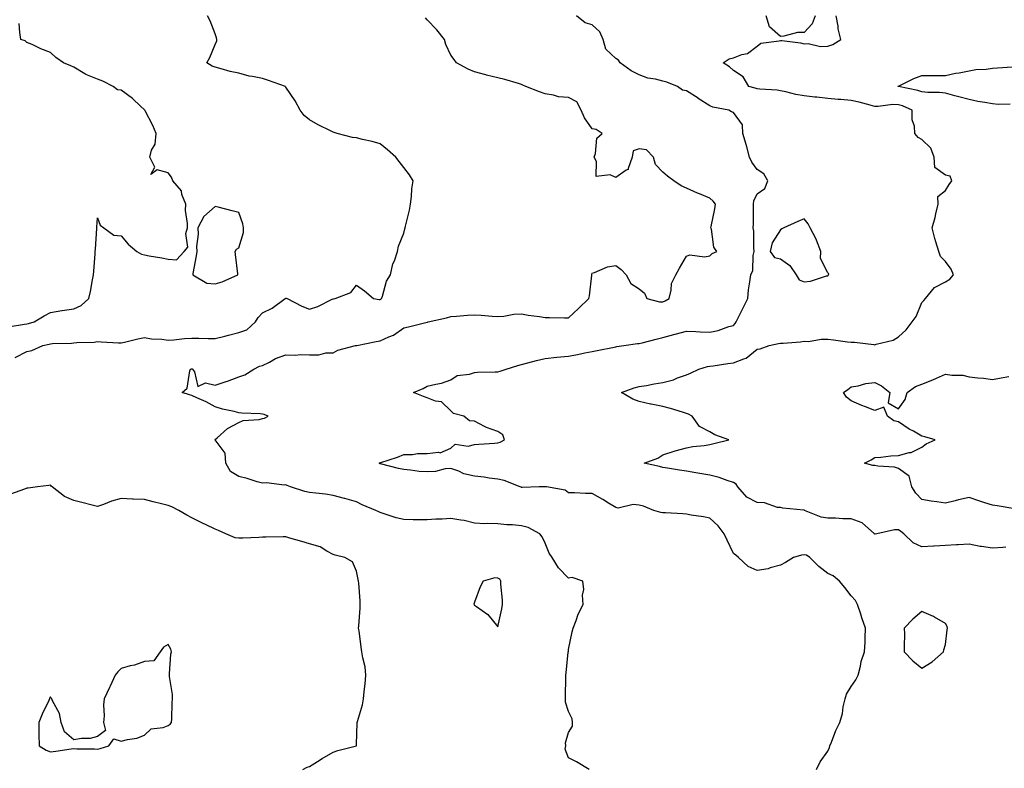
# Model space of a CAD drawing. Units: inches. Extents: x 923603 to 926243, y 7247738 to 7250378.
# Drawn here: x 924845 to 925263, y 7249852 to 7250170 of the extents above; entities that cross this region are included whole.
import ezdxf

# ---------------------------------------------------------------- set-up
doc = ezdxf.new("R2010")
doc.units = ezdxf.units.IN
doc.header["$MEASUREMENT"] = 0
doc.layers.add('Contour_92367247', color=7, linetype='Continuous', true_color=0x0cbca2)

msp = doc.modelspace()

# ---------------------------------------------------------------- linework, layer by layer
at = {"layer": 'Contour_92367247'}
for points in [[(924843.07, 7250026.9, 3251), (924848.05, 7250029.38, 3251), (924850.11, 7250029.86, 3251), (924854.8, 7250031.92, 3251), (924857.46, 7250032.52, 3251), (924858.05, 7250032.66, 3251), (924858.88, 7250032.75, 3251), (924867.07, 7250032.9, 3251), (924868.05, 7250033.02, 3251), (924869.29, 7250033.16, 3251), (924876.59, 7250033.38, 3251), (924878.05, 7250033.58, 3251), (924879.66, 7250033.53, 3251), (924886.9, 7250033.07, 3251), (924888.05, 7250033.03, 3251), (924889.49, 7250033.36, 3251), (924895.22, 7250034.75, 3251), (924898.05, 7250035.36, 3251), (924900.93, 7250034.79, 3251), (924905.31, 7250034.65, 3251), (924908.05, 7250034.25, 3251), (924910.42, 7250034.29, 3251), (924915, 7250034.97, 3251), (924918.05, 7250035, 3251), (924921.11, 7250034.99, 3251), (924925.03, 7250034.94, 3251), (924928.05, 7250034.92, 3251), (924932.08, 7250035.95, 3251), (924933.64, 7250036.32, 3251), (924938.05, 7250037.5, 3251), (924941.39, 7250038.58, 3251), (924945.16, 7250041.92, 3251), (924946.22, 7250043.76, 3251), (924948.05, 7250045.82, 3251), (924952.22, 7250047.74, 3251), (924957.73, 7250051.92, 3251), (924957.94, 7250052.03, 3251), (924958.05, 7250052.07, 3251), (924958.2, 7250052.08, 3251), (924958.57, 7250051.92, 3251), (924964.75, 7250048.62, 3251), (924968.05, 7250047.32, 3251), (924971.52, 7250048.45, 3251), (924977.69, 7250051.56, 3251), (924978.05, 7250051.71, 3251), (924978.21, 7250051.76, 3251), (924978.9, 7250051.92, 3251), (924985.55, 7250054.42, 3251), (924988.05, 7250057.52, 3251), (924991.34, 7250055.21, 3251), (924995.29, 7250051.92, 3251), (924997.59, 7250051.46, 3251), (924998.05, 7250051.47, 3251), (924998.3, 7250051.67, 3251), (924998.62, 7250051.92, 3251), (924999, 7250052.87, 3251), (925000.75, 7250059.21, 3251), (925002.4, 7250061.92, 3251), (925003.39, 7250066.58, 3251), (925004.07, 7250067.94, 3251), (925005.44, 7250071.92, 3251), (925005.8, 7250074.17, 3251), (925008.05, 7250079.65, 3251), (925008.5, 7250081.47, 3251), (925008.63, 7250081.92, 3251), (925008.78, 7250082.65, 3251), (925010.52, 7250089.45, 3251), (925010.98, 7250091.92, 3251), (925011.36, 7250095.23, 3251), (925011.55, 7250098.42, 3251), (925012, 7250101.92, 3251), (925010.53, 7250104.4, 3251), (925008.05, 7250107.48, 3251), (925006.13, 7250110, 3251), (925004.73, 7250111.92, 3251), (925001.13, 7250115, 3251), (924998.05, 7250117.57, 3251), (924994.69, 7250118.56, 3251), (924990.54, 7250119.43, 3251), (924988.05, 7250120.07, 3251), (924986.37, 7250120.24, 3251), (924979.76, 7250121.92, 3251), (924978.48, 7250122.36, 3251), (924978.05, 7250122.48, 3251), (924976.9, 7250123.07, 3251), (924971.75, 7250125.62, 3251), (924968.05, 7250127.71, 3251), (924965.73, 7250129.6, 3251), (924964.06, 7250131.92, 3251), (924961.9, 7250135.77, 3251), (924958.05, 7250141.63, 3251), (924957.93, 7250141.79, 3251), (924957.83, 7250141.92, 3251), (924950.63, 7250144.51, 3251), (924948.05, 7250145.33, 3251), (924943.79, 7250146.19, 3251), (924942.4, 7250146.27, 3251), (924938.05, 7250147.5, 3251), (924934.42, 7250148.29, 3251), (924930.55, 7250149.43, 3251), (924928.05, 7250150.05, 3251), (924926.7, 7250150.56, 3251), (924924.41, 7250151.92, 3251), (924925.67, 7250154.29, 3251), (924928.05, 7250159.75, 3251), (924928.7, 7250161.27, 3251), (924928.7, 7250161.92, 3251), (924928.64, 7250162.51, 3251), (924928.05, 7250164.29, 3251), (924925.86, 7250169.72, 3251), (924924.69, 7250171.92, 3251)], [(925086.77, 7249851.92, 3250), (925081.35, 7249855.21, 3250), (925078.05, 7249856.86, 3250), (925076.64, 7249860.5, 3250), (925076.83, 7249861.92, 3250), (925076.69, 7249863.28, 3250), (925078.05, 7249867.62, 3250), (925079.71, 7249870.25, 3250), (925079.67, 7249871.92, 3250), (925079.61, 7249873.47, 3250), (925078.05, 7249876.57, 3250), (925076.69, 7249880.55, 3250), (925076.72, 7249881.92, 3250), (925076.72, 7249883.25, 3250), (925076.86, 7249890.74, 3250), (925076.87, 7249891.92, 3250), (925076.95, 7249893.02, 3250), (925077.92, 7249901.79, 3250), (925077.93, 7249901.92, 3250), (925077.95, 7249902.02, 3250), (925078.05, 7249902.89, 3250), (925079.58, 7249910.39, 3250), (925080.05, 7249911.92, 3250), (925081.33, 7249915.19, 3250), (925082.15, 7249917.82, 3250), (925084.19, 7249921.92, 3250), (925083.96, 7249926, 3250), (925084.51, 7249928.38, 3250), (925084.1, 7249931.92, 3250), (925079.51, 7249933.38, 3250), (925078.05, 7249933.09, 3250), (925073.71, 7249937.58, 3250), (925071.1, 7249941.92, 3250), (925069.83, 7249943.7, 3250), (925068.05, 7249948.02, 3250), (925066.8, 7249950.67, 3250), (925065.83, 7249951.92, 3250), (925060.83, 7249954.7, 3250), (925058.05, 7249955.43, 3250), (925054.19, 7249955.79, 3250), (925051.86, 7249955.73, 3250), (925048.05, 7249956.19, 3250), (925043.59, 7249956.38, 3250), (925042.42, 7249956.29, 3250), (925038.05, 7249956.54, 3250), (925033.71, 7249957.57, 3250), (925032.25, 7249957.72, 3250), (925028.05, 7249958.51, 3250), (925024.34, 7249958.21, 3250), (925021.72, 7249958.26, 3250), (925018.05, 7249957.89, 3250), (925014.1, 7249957.97, 3250), (925012.01, 7249957.96, 3250), (925008.05, 7249958.03, 3250), (925004.91, 7249958.78, 3250), (924999.3, 7249960.66, 3250), (924998.05, 7249961.01, 3250), (924997.49, 7249961.36, 3250), (924996.18, 7249961.92, 3250), (924990.41, 7249964.28, 3250), (924988.05, 7249965.5, 3250), (924983.12, 7249966.99, 3250), (924982.94, 7249967.03, 3250), (924978.05, 7249968.32, 3250), (924974.9, 7249968.77, 3250), (924970.75, 7249969.22, 3250), (924968.05, 7249969.59, 3250), (924966.13, 7249970, 3250), (924960.03, 7249971.92, 3250), (924958.56, 7249972.43, 3250), (924958.05, 7249972.77, 3250), (924957.28, 7249972.69, 3250), (924949.75, 7249973.62, 3250), (924948.05, 7249973.5, 3250), (924945.87, 7249974.11, 3250), (924941.63, 7249975.49, 3250), (924938.05, 7249976.35, 3250), (924934.57, 7249978.44, 3250), (924932.53, 7249981.92, 3250), (924932.29, 7249986.16, 3250), (924928.05, 7249991.88, 3250), (924928.02, 7249991.89, 3250), (924927.95, 7249991.92, 3250), (924928, 7249991.97, 3250), (924928.05, 7249992.03, 3250), (924928.91, 7249992.78, 3250), (924933.26, 7249996.71, 3250), (924938.05, 7249999.24, 3250), (924939.87, 7250000.1, 3250), (924946.65, 7250000.52, 3250), (924948.05, 7250000.89, 3250), (924948.94, 7250001.03, 3250), (924950.54, 7250001.92, 3250), (924948.76, 7250002.63, 3250), (924948.05, 7250002.81, 3250), (924947.05, 7250002.92, 3250), (924939.39, 7250003.26, 3250), (924938.05, 7250003.41, 3250), (924936.01, 7250003.96, 3250), (924931.08, 7250004.96, 3250), (924928.05, 7250005.9, 3250), (924924.15, 7250008.02, 3250), (924920.27, 7250009.7, 3250), (924918.05, 7250010.74, 3250), (924917.15, 7250011.02, 3250), (924913.99, 7250011.92, 3250), (924916.1, 7250013.87, 3250), (924917.26, 7250021.14, 3250), (924917.59, 7250021.92, 3250), (924917.93, 7250022.05, 3250), (924918.05, 7250022.08, 3250), (924918.17, 7250022.05, 3250), (924918.35, 7250021.92, 3250), (924919.27, 7250020.71, 3250), (924920.67, 7250014.54, 3250), (924923.9, 7250016.07, 3250), (924928.05, 7250015.13, 3250), (924932.74, 7250016.61, 3250), (924933.24, 7250016.73, 3250), (924938.05, 7250018.61, 3250), (924940.54, 7250019.44, 3250), (924944.45, 7250021.92, 3250), (924946.82, 7250023.15, 3250), (924948.05, 7250023.44, 3250), (924951.06, 7250024.93, 3250), (924953.59, 7250026.38, 3250), (924958.05, 7250027.99, 3250), (924962.1, 7250027.87, 3250), (924964.3, 7250028.16, 3250), (924968.05, 7250027.99, 3250), (924972.02, 7250027.95, 3250), (924974.99, 7250028.86, 3250), (924978.05, 7250028.79, 3250), (924980.03, 7250029.94, 3250), (924987.57, 7250031.92, 3250), (924988, 7250031.98, 3250), (924988.05, 7250031.99, 3250), (924988.13, 7250032, 3250), (924996.39, 7250033.58, 3250), (924998.05, 7250033.91, 3250), (925001.79, 7250035.65, 3250), (925003.65, 7250036.32, 3250), (925008.05, 7250039.4, 3250), (925010.08, 7250039.89, 3250), (925017.96, 7250041.83, 3250), (925018.05, 7250041.85, 3250), (925018.11, 7250041.86, 3250), (925018.39, 7250041.92, 3250), (925026.22, 7250043.75, 3250), (925028.05, 7250044.25, 3250), (925030.5, 7250044.37, 3250), (925035.09, 7250044.88, 3250), (925038.05, 7250045.01, 3250), (925041, 7250044.87, 3250), (925045.64, 7250044.33, 3250), (925048.05, 7250044.21, 3250), (925050.52, 7250044.39, 3250), (925054.77, 7250045.2, 3250), (925058.05, 7250045.4, 3250), (925060.92, 7250044.79, 3250), (925065.72, 7250044.24, 3250), (925068.05, 7250043.83, 3250), (925069.98, 7250043.84, 3250), (925076.26, 7250043.71, 3250), (925078.05, 7250043.72, 3250), (925082.32, 7250047.64, 3250), (925086.66, 7250051.92, 3250), (925086.87, 7250053.09, 3250), (925087.89, 7250061.76, 3250), (925087.92, 7250061.92, 3250), (925087.93, 7250062.04, 3250), (925088.05, 7250062.64, 3250), (925089.04, 7250062.91, 3250), (925094.61, 7250065.36, 3250), (925098.05, 7250065.94, 3250), (925100.36, 7250064.23, 3250), (925102.55, 7250061.92, 3250), (925104.41, 7250058.28, 3250), (925108.05, 7250055.93, 3250), (925110.31, 7250054.18, 3250), (925111.29, 7250051.92, 3250), (925116.64, 7250050.51, 3250), (925118.05, 7250050.49, 3250), (925119.08, 7250050.89, 3250), (925120.7, 7250051.92, 3250), (925121.64, 7250055.5, 3250), (925121.72, 7250058.25, 3250), (925123.56, 7250061.92, 3250), (925125.18, 7250064.79, 3250), (925128.05, 7250069.88, 3250), (925129.51, 7250070.46, 3250), (925135.73, 7250069.61, 3250), (925138.05, 7250070.02, 3250), (925138.94, 7250071.03, 3250), (925141.03, 7250071.92, 3250), (925139.77, 7250073.64, 3250), (925138.69, 7250081.28, 3250), (925138.46, 7250081.92, 3250), (925138.57, 7250082.44, 3250), (925140.07, 7250089.9, 3250), (925140.47, 7250091.92, 3250), (925139.41, 7250093.28, 3250), (925138.05, 7250094.5, 3250), (925133.65, 7250096.32, 3250), (925132.79, 7250096.66, 3250), (925128.05, 7250098.81, 3250), (925125.91, 7250099.77, 3250), (925122.72, 7250101.92, 3250), (925119.98, 7250103.84, 3250), (925118.05, 7250105.55, 3250), (925114.91, 7250108.78, 3250), (925114.1, 7250111.92, 3250), (925111.17, 7250115.04, 3250), (925108.05, 7250115.51, 3250), (925105.44, 7250114.53, 3250), (925105.1, 7250111.92, 3250), (925103.28, 7250107.15, 3250), (925103.33, 7250106.65, 3250), (925102.47, 7250106.33, 3250), (925098.05, 7250103.26, 3250), (925095.63, 7250104.34, 3250), (925089.81, 7250103.68, 3250), (925089.96, 7250110.01, 3250), (925088.97, 7250111.92, 3250), (925089.54, 7250113.4, 3250), (925089.99, 7250119.98, 3250), (925092.24, 7250121.92, 3250), (925089.71, 7250123.58, 3250), (925088.05, 7250123.89, 3250), (925084.75, 7250128.62, 3250), (925083.45, 7250131.92, 3250), (925081.5, 7250135.38, 3250), (925078.05, 7250137.26, 3250), (925073.71, 7250137.57, 3250), (925071.68, 7250138.29, 3250), (925068.05, 7250138.74, 3250), (925065.7, 7250139.58, 3250), (925059.93, 7250141.92, 3250), (925058.58, 7250142.46, 3250), (925058.05, 7250142.82, 3250), (925056.8, 7250143.16, 3250), (925050.98, 7250144.86, 3250), (925048.05, 7250145.65, 3250), (925043.21, 7250146.76, 3250), (925042.94, 7250146.81, 3250), (925038.05, 7250148.15, 3250), (925035.45, 7250149.32, 3250), (925030.44, 7250151.92, 3250), (925029.43, 7250153.31, 3250), (925028.05, 7250155.24, 3250), (925025.93, 7250159.8, 3250), (925025.34, 7250161.92, 3250), (925022.15, 7250166.02, 3250), (925018.05, 7250170.23, 3250), (925017.24, 7250171.11, 3250)], [(925183.26, 7249851.92, 3249), (925184.84, 7249855.13, 3249), (925188.05, 7249859.68, 3249), (925188.77, 7249861.2, 3249), (925189.01, 7249861.92, 3249), (925189.7, 7249863.56, 3249), (925191.45, 7249868.52, 3249), (925193.2, 7249871.92, 3249), (925194.33, 7249875.64, 3249), (925194.66, 7249878.53, 3249), (925195.43, 7249881.92, 3249), (925196.08, 7249883.88, 3249), (925198.05, 7249887.09, 3249), (925199.99, 7249889.98, 3249), (925200.96, 7249891.92, 3249), (925201.96, 7249895.84, 3249), (925202.24, 7249897.72, 3249), (925203.7, 7249901.92, 3249), (925204, 7249905.96, 3249), (925203.92, 7249907.79, 3249), (925204.16, 7249911.92, 3249), (925202.49, 7249916.36, 3249), (925202.05, 7249917.92, 3249), (925200.73, 7249921.92, 3249), (925199.8, 7249923.67, 3249), (925198.05, 7249925.63, 3249), (925195.36, 7249929.23, 3249), (925193.05, 7249931.92, 3249), (925190.34, 7249934.21, 3249), (925188.05, 7249935.14, 3249), (925184.25, 7249938.12, 3249), (925180.49, 7249941.92, 3249), (925179.01, 7249942.88, 3249), (925178.05, 7249943.11, 3249), (925176.99, 7249942.98, 3249), (925173.48, 7249941.92, 3249), (925170.1, 7249939.87, 3249), (925168.05, 7249938.68, 3249), (925163.69, 7249937.55, 3249), (925162.8, 7249937.17, 3249), (925158.05, 7249936.41, 3249), (925154.3, 7249938.17, 3249), (925150.17, 7249941.92, 3249), (925149.06, 7249942.93, 3249), (925148.05, 7249943.68, 3249), (925145.35, 7249949.22, 3249), (925144.03, 7249951.92, 3249), (925141.53, 7249955.4, 3249), (925138.05, 7249958.58, 3249), (925135.34, 7249959.21, 3249), (925130.03, 7249959.95, 3249), (925128.05, 7249960.34, 3249), (925126.54, 7249960.41, 3249), (925119.13, 7249960.84, 3249), (925118.05, 7249960.89, 3249), (925117.14, 7249961.01, 3249), (925114.26, 7249961.92, 3249), (925109.8, 7249963.67, 3249), (925108.05, 7249964.19, 3249), (925105.52, 7249964.45, 3249), (925099.03, 7249962.91, 3249), (925098.05, 7249963.13, 3249), (925094.92, 7249965.05, 3249), (925092.63, 7249966.49, 3249), (925088.05, 7249969.08, 3249), (925085.27, 7249969.14, 3249), (925080.59, 7249969.38, 3249), (925078.05, 7249969.43, 3249), (925076.57, 7249970.45, 3249), (925068.65, 7249971.92, 3249), (925068.11, 7249971.98, 3249), (925068.05, 7249971.99, 3249), (925067.98, 7249971.99, 3249), (925065.55, 7249971.92, 3249), (925058.28, 7249971.69, 3249), (925058.05, 7249971.7, 3249), (925057.88, 7249971.74, 3249), (925057.48, 7249971.92, 3249), (925050.68, 7249974.55, 3249), (925048.05, 7249975.15, 3249), (925044.34, 7249975.63, 3249), (925042.18, 7249976.05, 3249), (925038.05, 7249976.51, 3249), (925033.53, 7249977.4, 3249), (925031.45, 7249978.52, 3249), (925028.05, 7249979.73, 3249), (925025.66, 7249979.53, 3249), (925021.49, 7249978.48, 3249), (925018.05, 7249978.28, 3249), (925014.61, 7249978.48, 3249), (925010.93, 7249979.04, 3249), (925008.05, 7249979.23, 3249), (925005.87, 7249979.74, 3249), (924998.26, 7249981.71, 3249), (924998.05, 7249981.75, 3249), (924997.94, 7249981.8, 3249), (924997.57, 7249981.92, 3249), (924997.89, 7249982.08, 3249), (924998.05, 7249982.12, 3249), (924998.36, 7249982.23, 3249), (925005.39, 7249984.59, 3249), (925008.05, 7249985.65, 3249), (925011.83, 7249985.7, 3249), (925013.88, 7249986.09, 3249), (925018.05, 7249986.14, 3249), (925022.83, 7249986.7, 3249), (925023.55, 7249986.41, 3249), (925028.05, 7249988.33, 3249), (925029.91, 7249990.05, 3249), (925035.35, 7249989.22, 3249), (925038.05, 7249989.93, 3249), (925039.92, 7249990.05, 3249), (925046.65, 7249990.51, 3249), (925048.05, 7249990.61, 3249), (925049.05, 7249990.92, 3249), (925050.77, 7249991.92, 3249), (925050.17, 7249994.05, 3249), (925048.05, 7249995.41, 3249), (925043.21, 7249997.09, 3249), (925042.39, 7249997.57, 3249), (925038.05, 7249999.79, 3249), (925036.02, 7249999.89, 3249), (925033.59, 7250001.92, 3249), (925029.2, 7250003.07, 3249), (925028.05, 7250004.21, 3249), (925024.15, 7250008.02, 3249), (925021.6, 7250008.37, 3249), (925018.05, 7250009.76, 3249), (925016.47, 7250010.34, 3249), (925012.18, 7250011.92, 3249), (925016.32, 7250013.65, 3249), (925018.05, 7250014.61, 3249), (925021.7, 7250015.57, 3249), (925024.08, 7250015.89, 3249), (925028.05, 7250017.36, 3249), (925030.81, 7250019.16, 3249), (925035.91, 7250019.78, 3249), (925038.05, 7250020.49, 3249), (925039.4, 7250020.56, 3249), (925046.83, 7250020.7, 3249), (925048.05, 7250020.76, 3249), (925048.93, 7250021.04, 3249), (925051.52, 7250021.92, 3249), (925056.46, 7250023.5, 3249), (925058.05, 7250023.87, 3249), (925060.68, 7250024.55, 3249), (925064.44, 7250025.53, 3249), (925068.05, 7250026.45, 3249), (925072.99, 7250026.98, 3249), (925073.11, 7250026.99, 3249), (925078.05, 7250027.44, 3249), (925081.81, 7250028.16, 3249), (925084.9, 7250028.78, 3249), (925088.05, 7250029.38, 3249), (925090.14, 7250029.83, 3249), (925097.41, 7250031.28, 3249), (925098.05, 7250031.41, 3249), (925098.5, 7250031.47, 3249), (925101.56, 7250031.92, 3249), (925107.25, 7250032.72, 3249), (925108.05, 7250032.85, 3249), (925109.27, 7250033.14, 3249), (925115.29, 7250034.68, 3249), (925118.05, 7250035.32, 3249), (925122.71, 7250036.58, 3249), (925123.24, 7250036.72, 3249), (925128.05, 7250038.01, 3249), (925132.06, 7250037.91, 3249), (925133.89, 7250037.76, 3249), (925138.05, 7250037.65, 3249), (925141.61, 7250038.36, 3249), (925146.1, 7250039.97, 3249), (925148.05, 7250040.47, 3249), (925148.76, 7250041.22, 3249), (925149.25, 7250041.92, 3249), (925150.38, 7250044.25, 3249), (925152.11, 7250047.87, 3249), (925154.13, 7250051.92, 3249), (925154.46, 7250055.51, 3249), (925155.04, 7250058.91, 3249), (925155.35, 7250061.92, 3249), (925156.21, 7250063.77, 3249), (925156.35, 7250070.21, 3249), (925156.77, 7250071.92, 3249), (925156.63, 7250073.34, 3249), (925156.62, 7250080.49, 3249), (925156.45, 7250081.92, 3249), (925156.51, 7250083.46, 3249), (925156.5, 7250090.37, 3249), (925156.55, 7250091.92, 3249), (925156.63, 7250093.34, 3249), (925158.05, 7250096.36, 3249), (925161.38, 7250098.58, 3249), (925162.68, 7250101.92, 3249), (925160.97, 7250104.84, 3249), (925158.05, 7250106.65, 3249), (925155.84, 7250109.71, 3249), (925154.91, 7250111.92, 3249), (925153.71, 7250116.27, 3249), (925153.45, 7250117.32, 3249), (925152.08, 7250121.92, 3249), (925151.83, 7250125.7, 3249), (925148.05, 7250130.8, 3249), (925147.23, 7250131.1, 3249), (925146.04, 7250131.92, 3249), (925139.33, 7250133.2, 3249), (925138.05, 7250133.65, 3249), (925133.09, 7250136.88, 3249), (925133.04, 7250136.91, 3249), (925128.05, 7250140.02, 3249), (925126.42, 7250140.3, 3249), (925124.3, 7250141.92, 3249), (925119.81, 7250143.68, 3249), (925118.05, 7250144.18, 3249), (925114.98, 7250144.99, 3249), (925111.64, 7250145.5, 3249), (925108.05, 7250146.8, 3249), (925104.67, 7250148.54, 3249), (925100, 7250151.92, 3249), (925099.26, 7250153.12, 3249), (925098.05, 7250153.76, 3249), (925093.82, 7250157.69, 3249), (925092.71, 7250161.92, 3249), (925091.27, 7250165.14, 3249), (925088.05, 7250168.06, 3249), (925085.11, 7250168.97, 3249), (925081.36, 7250171.92, 3249)], [(925263.69, 7249946.28, 3248), (925262.35, 7249946.22, 3248), (925258.05, 7249945.82, 3248), (925253.4, 7249946.57, 3248), (925252.74, 7249946.61, 3248), (925248.05, 7249947.59, 3248), (925243.5, 7249947.37, 3248), (925242.69, 7249947.28, 3248), (925238.05, 7249947.08, 3248), (925233.18, 7249946.79, 3248), (925232.9, 7249946.77, 3248), (925228.05, 7249946.48, 3248), (925224.28, 7249948.14, 3248), (925220.32, 7249951.92, 3248), (925219.08, 7249952.95, 3248), (925218.05, 7249953.71, 3248), (925216.36, 7249953.61, 3248), (925208.88, 7249951.92, 3248), (925208.18, 7249951.79, 3248), (925208.05, 7249951.82, 3248), (925207.97, 7249951.84, 3248), (925207.9, 7249951.92, 3248), (925202.74, 7249956.62, 3248), (925198.05, 7249958.37, 3248), (925194.47, 7249958.34, 3248), (925191.32, 7249958.66, 3248), (925188.05, 7249958.63, 3248), (925185.24, 7249959.11, 3248), (925178.24, 7249961.92, 3248), (925178.14, 7249962.02, 3248), (925178.05, 7249962.06, 3248), (925177.88, 7249962.09, 3248), (925169.03, 7249962.9, 3248), (925168.05, 7249963.09, 3248), (925166.78, 7249963.19, 3248), (925161.23, 7249965.1, 3248), (925158.05, 7249965.24, 3248), (925153.72, 7249967.58, 3248), (925149.92, 7249971.92, 3248), (925149.17, 7249973.04, 3248), (925148.05, 7249973.74, 3248), (925145.43, 7249974.55, 3248), (925142.01, 7249975.88, 3248), (925138.05, 7249976.82, 3248), (925133.77, 7249977.64, 3248), (925132.06, 7249977.92, 3248), (925128.05, 7249978.64, 3248), (925125.15, 7249979.02, 3248), (925120.05, 7249979.92, 3248), (925118.05, 7249980.2, 3248), (925116.66, 7249980.53, 3248), (925110.2, 7249981.92, 3248), (925115.89, 7249984.09, 3248), (925118.05, 7249985.54, 3248), (925122.88, 7249987.09, 3248), (925123.32, 7249987.19, 3248), (925128.05, 7249988.53, 3248), (925130.86, 7249989.11, 3248), (925135.65, 7249989.53, 3248), (925138.05, 7249989.93, 3248), (925139.68, 7249990.29, 3248), (925146.09, 7249991.92, 3248), (925140.1, 7249993.97, 3248), (925138.05, 7249995.24, 3248), (925133.62, 7249997.49, 3248), (925130.47, 7250001.92, 3248), (925128.9, 7250002.78, 3248), (925128.05, 7250003.13, 3248), (925126.37, 7250003.6, 3248), (925121.38, 7250005.25, 3248), (925118.05, 7250006.07, 3248), (925113.15, 7250007.02, 3248), (925112.87, 7250007.1, 3248), (925108.05, 7250008.18, 3248), (925105.26, 7250009.13, 3248), (925100.56, 7250011.92, 3248), (925105.95, 7250014.03, 3248), (925108.05, 7250014.54, 3248), (925111.15, 7250015.02, 3248), (925114.31, 7250015.66, 3248), (925118.05, 7250016.17, 3248), (925122.59, 7250017.38, 3248), (925124.29, 7250018.16, 3248), (925128.05, 7250019.52, 3248), (925129.81, 7250020.16, 3248), (925133.4, 7250021.92, 3248), (925136.95, 7250023.02, 3248), (925138.05, 7250023.19, 3248), (925139.49, 7250023.36, 3248), (925145.71, 7250024.26, 3248), (925148.05, 7250024.51, 3248), (925152.42, 7250026.29, 3248), (925153.47, 7250026.5, 3248), (925158.05, 7250030.35, 3248), (925159.38, 7250030.59, 3248), (925163.24, 7250031.92, 3248), (925167.14, 7250032.83, 3248), (925168.05, 7250032.87, 3248), (925169.13, 7250033, 3248), (925176.45, 7250033.52, 3248), (925178.05, 7250033.76, 3248), (925179.83, 7250033.7, 3248), (925185.32, 7250034.64, 3248), (925188.05, 7250034.6, 3248), (925190.45, 7250034.31, 3248), (925196.42, 7250033.54, 3248), (925198.05, 7250033.35, 3248), (925199.45, 7250033.32, 3248), (925207.67, 7250032.3, 3248), (925208.05, 7250032.29, 3248), (925208.64, 7250032.52, 3248), (925215.78, 7250034.19, 3248), (925218.05, 7250035.56, 3248), (925221.42, 7250038.54, 3248), (925223.88, 7250041.92, 3248), (925225.65, 7250044.31, 3248), (925228.05, 7250050.22, 3248), (925228.9, 7250051.07, 3248), (925229.57, 7250051.92, 3248), (925233.46, 7250056.51, 3248), (925238.05, 7250058.97, 3248), (925239.93, 7250060.04, 3248), (925241.45, 7250061.92, 3248), (925240.46, 7250064.32, 3248), (925238.05, 7250067.57, 3248), (925235.87, 7250069.74, 3248), (925235.2, 7250071.92, 3248), (925234, 7250075.97, 3248), (925233.49, 7250077.37, 3248), (925232.37, 7250081.92, 3248), (925233.67, 7250086.3, 3248), (925233.93, 7250087.8, 3248), (925234.94, 7250091.92, 3248), (925234.78, 7250095.19, 3248), (925238.05, 7250097.81, 3248), (925239.63, 7250100.35, 3248), (925240.81, 7250101.92, 3248), (925240.01, 7250103.88, 3248), (925238.05, 7250104.31, 3248), (925233.59, 7250107.46, 3248), (925233.24, 7250111.92, 3248), (925231.9, 7250115.78, 3248), (925228.05, 7250119.42, 3248), (925226.42, 7250120.3, 3248), (925225.05, 7250121.92, 3248), (925224.93, 7250125.05, 3248), (925223.94, 7250127.81, 3248), (925223.86, 7250131.92, 3248), (925219.79, 7250133.66, 3248), (925218.05, 7250134.15, 3248), (925215.74, 7250134.22, 3248), (925209.51, 7250133.38, 3248), (925208.05, 7250133.44, 3248), (925206.03, 7250133.94, 3248), (925201.35, 7250135.22, 3248), (925198.05, 7250135.97, 3248), (925193.62, 7250136.35, 3248), (925192.53, 7250136.4, 3248), (925188.05, 7250136.82, 3248), (925183.44, 7250137.31, 3248), (925182.56, 7250137.41, 3248), (925178.05, 7250137.89, 3248), (925174.59, 7250138.46, 3248), (925170.33, 7250139.64, 3248), (925168.05, 7250140.1, 3248), (925166.54, 7250140.41, 3248), (925159.17, 7250140.8, 3248), (925158.05, 7250140.97, 3248), (925157.26, 7250141.13, 3248), (925154.53, 7250141.92, 3248), (925152.16, 7250146.03, 3248), (925148.05, 7250148.65, 3248), (925146.42, 7250150.29, 3248), (925143.74, 7250151.92, 3248), (925146.26, 7250153.71, 3248), (925148.05, 7250154.05, 3248), (925151.58, 7250155.45, 3248), (925154.03, 7250155.94, 3248), (925158.05, 7250159.04, 3248), (925159.72, 7250160.24, 3248), (925167.4, 7250161.27, 3248), (925168.05, 7250161.5, 3248), (925168.58, 7250161.39, 3248), (925176.51, 7250160.38, 3248), (925178.05, 7250160, 3248), (925179.79, 7250160.18, 3248), (925184.99, 7250158.85, 3248), (925188.05, 7250159.02, 3248), (925190.28, 7250159.69, 3248), (925193.64, 7250161.92, 3248), (925192.47, 7250166.34, 3248), (925192.44, 7250167.53, 3248), (925191.66, 7250171.92, 3248)], [(925182.67, 7250171.92, 3248), (925181.5, 7250168.47, 3248), (925178.05, 7250164.85, 3248), (925175.17, 7250164.8, 3248), (925169.37, 7250163.25, 3248), (925168.05, 7250163.2, 3248), (925163.38, 7250167.25, 3248), (925161.94, 7250171.92, 3248)], [(924840.11, 7250039.86, 3252), (924847.06, 7250040.93, 3252), (924848.05, 7250041.08, 3252), (924848.73, 7250041.25, 3252), (924851.19, 7250041.92, 3252), (924855.46, 7250044.51, 3252), (924858.05, 7250045.89, 3252), (924862.94, 7250046.81, 3252), (924863.1, 7250046.86, 3252), (924868.05, 7250047.52, 3252), (924871.05, 7250048.92, 3252), (924874.3, 7250051.92, 3252), (924875.07, 7250054.91, 3252), (924875.9, 7250059.77, 3252), (924876.38, 7250061.92, 3252), (924876.49, 7250063.47, 3252), (924877, 7250070.87, 3252), (924877.07, 7250071.92, 3252), (924877.16, 7250072.81, 3252), (924877.75, 7250081.62, 3252), (924877.77, 7250081.92, 3252), (924877.82, 7250082.15, 3252), (924878.05, 7250086.18, 3252), (924879.2, 7250083.06, 3252), (924880.76, 7250081.92, 3252), (924884.98, 7250078.84, 3252), (924888.05, 7250078.45, 3252), (924891.03, 7250074.9, 3252), (924894.71, 7250071.92, 3252), (924896.78, 7250070.65, 3252), (924898.05, 7250070.43, 3252), (924899.93, 7250070.04, 3252), (924905.35, 7250069.22, 3252), (924908.05, 7250068.59, 3252), (924911.63, 7250068.34, 3252), (924914.8, 7250071.92, 3252), (924916.33, 7250073.64, 3252), (924915.61, 7250079.48, 3252), (924916.26, 7250081.92, 3252), (924916.3, 7250083.67, 3252), (924915.46, 7250089.32, 3252), (924915.49, 7250091.92, 3252), (924913.89, 7250096.07, 3252), (924913.67, 7250097.54, 3252), (924910.04, 7250101.92, 3252), (924909.5, 7250103.37, 3252), (924908.05, 7250105.28, 3252), (924903.45, 7250106.52, 3252), (924900.7, 7250104.57, 3252), (924902.37, 7250107.59, 3252), (924900.23, 7250111.92, 3252), (924901.01, 7250114.89, 3252), (924902.52, 7250117.45, 3252), (924902.99, 7250121.92, 3252), (924901.48, 7250125.35, 3252), (924898.33, 7250131.64, 3252), (924898.2, 7250131.92, 3252), (924898.05, 7250132.05, 3252), (924896.35, 7250133.62, 3252), (924892.94, 7250136.81, 3252), (924888.05, 7250140.29, 3252), (924886.6, 7250140.46, 3252), (924884.71, 7250141.92, 3252), (924880.34, 7250144.21, 3252), (924878.05, 7250145.07, 3252), (924873.12, 7250146.99, 3252), (924872.66, 7250147.31, 3252), (924868.05, 7250150.16, 3252), (924866.79, 7250150.66, 3252), (924863.61, 7250151.92, 3252), (924860.37, 7250154.24, 3252), (924858.05, 7250156.39, 3252), (924854.02, 7250157.9, 3252), (924850.27, 7250159.69, 3252), (924848.05, 7250160.66, 3252), (924847.38, 7250161.25, 3252), (924845.43, 7250161.92, 3252), (924845.07, 7250164.9, 3252), (924844.76, 7250168.63, 3252)], [(925265.54, 7250134.43, 3247), (925260.47, 7250134.33, 3247), (925258.05, 7250134.52, 3247), (925254.81, 7250135.15, 3247), (925251.73, 7250135.6, 3247), (925248.05, 7250136.44, 3247), (925243.7, 7250137.57, 3247), (925241.96, 7250138.01, 3247), (925238.05, 7250139.01, 3247), (925235.46, 7250139.33, 3247), (925230.6, 7250139.37, 3247), (925228.05, 7250139.63, 3247), (925226.36, 7250140.23, 3247), (925218.12, 7250141.85, 3247), (925218.05, 7250141.87, 3247), (925218, 7250141.87, 3247), (925217.79, 7250141.92, 3247), (925217.93, 7250142.04, 3247), (925218.05, 7250142.08, 3247), (925218.33, 7250142.2, 3247), (925224.61, 7250145.36, 3247), (925228.05, 7250146.52, 3247), (925232.66, 7250146.53, 3247), (925233.43, 7250146.54, 3247), (925238.05, 7250146.54, 3247), (925242.36, 7250147.6, 3247), (925243.87, 7250147.74, 3247), (925248.05, 7250148.54, 3247), (925250.87, 7250149.1, 3247), (925255.36, 7250149.23, 3247), (925258.05, 7250149.63, 3247), (925260.1, 7250149.87, 3247), (925266.35, 7250150.21, 3247)], [(925267.43, 7249962.54, 3247), (925260.04, 7249963.9, 3247), (925258.05, 7249964.11, 3247), (925254.78, 7249965.19, 3247), (925252.17, 7249966.04, 3247), (925248.05, 7249967.43, 3247), (925243.58, 7249966.38, 3247), (925242.11, 7249965.98, 3247), (925238.05, 7249964.96, 3247), (925234.4, 7249965.57, 3247), (925232.02, 7249965.89, 3247), (925228.05, 7249966.61, 3247), (925225.4, 7249969.26, 3247), (925223.75, 7249971.92, 3247), (925222.65, 7249976.52, 3247), (925218.05, 7249979.71, 3247), (925216.35, 7249980.22, 3247), (925209.27, 7249980.7, 3247), (925208.05, 7249980.95, 3247), (925207.16, 7249981.03, 3247), (925203.69, 7249981.92, 3247), (925206.56, 7249983.41, 3247), (925208.05, 7249984.33, 3247), (925210.63, 7249984.5, 3247), (925214.9, 7249985.07, 3247), (925218.05, 7249985.24, 3247), (925222.58, 7249986.44, 3247), (925223.48, 7249986.48, 3247), (925228.05, 7249988.78, 3247), (925229.83, 7249990.14, 3247), (925233.68, 7249991.92, 3247), (925229.29, 7249993.16, 3247), (925228.05, 7249993.51, 3247), (925224.46, 7249995.51, 3247), (925222.61, 7249996.48, 3247), (925218.05, 7249999.49, 3247), (925216.11, 7249999.98, 3247), (925213.41, 7250001.92, 3247), (925211.88, 7250005.75, 3247), (925208.05, 7250004.28, 3247), (925204.08, 7250005.88, 3247), (925202.59, 7250006.46, 3247), (925198.05, 7250008.43, 3247), (925196.1, 7250009.97, 3247), (925194.79, 7250011.92, 3247), (925196.65, 7250013.32, 3247), (925198.05, 7250014.42, 3247), (925201, 7250014.87, 3247), (925204.19, 7250015.78, 3247), (925208.05, 7250016.21, 3247), (925210.92, 7250014.79, 3247), (925214.36, 7250011.92, 3247), (925213.75, 7250007.61, 3247), (925218.05, 7250005.06, 3247), (925220.9, 7250009.07, 3247), (925221.78, 7250011.92, 3247), (925225.39, 7250014.58, 3247), (925228.05, 7250015.46, 3247), (925232.62, 7250017.35, 3247), (925234.18, 7250018.05, 3247), (925238.05, 7250019.73, 3247), (925240.68, 7250019.29, 3247), (925245.41, 7250019.28, 3247), (925248.05, 7250018.62, 3247), (925251.82, 7250018.15, 3247), (925254.24, 7250018.11, 3247), (925258.05, 7250017.49, 3247), (925261.71, 7250018.26, 3247), (925264.97, 7250018.84, 3247)], [(924965.25, 7249851.92, 3251), (924967.05, 7249852.93, 3251), (924968.05, 7249853.23, 3251), (924971.44, 7249855.31, 3251), (924973.42, 7249856.55, 3251), (924978.05, 7249859.21, 3251), (924980.06, 7249859.91, 3251), (924987.98, 7249861.92, 3251), (924988.02, 7249861.96, 3251), (924988.05, 7249862.55, 3251), (924988.3, 7249871.67, 3251), (924988.33, 7249871.92, 3251), (924988.4, 7249872.27, 3251), (924990.54, 7249879.44, 3251), (924990.96, 7249881.92, 3251), (924991.2, 7249885.07, 3251), (924991.74, 7249888.23, 3251), (924991.98, 7249891.92, 3251), (924991.66, 7249895.52, 3251), (924990.64, 7249899.33, 3251), (924990.32, 7249901.92, 3251), (924989.94, 7249903.81, 3251), (924989.11, 7249910.86, 3251), (924988.92, 7249911.92, 3251), (924989, 7249912.87, 3251), (924989.52, 7249920.45, 3251), (924989.63, 7249921.92, 3251), (924989.61, 7249923.48, 3251), (924988.94, 7249931.03, 3251), (924988.92, 7249931.92, 3251), (924988.78, 7249932.65, 3251), (924988.05, 7249936.1, 3251), (924986.27, 7249940.14, 3251), (924983.1, 7249941.92, 3251), (924979.01, 7249942.88, 3251), (924978.05, 7249943.2, 3251), (924975.42, 7249944.55, 3251), (924972.54, 7249946.41, 3251), (924968.05, 7249947.73, 3251), (924964.85, 7249948.72, 3251), (924959.77, 7249950.19, 3251), (924958.05, 7249950.72, 3251), (924956.87, 7249950.75, 3251), (924949.48, 7249950.49, 3251), (924948.05, 7249950.52, 3251), (924946.56, 7249950.43, 3251), (924939.76, 7249950.2, 3251), (924938.05, 7249950.08, 3251), (924936.45, 7249950.32, 3251), (924932.49, 7249951.92, 3251), (924929.46, 7249953.34, 3251), (924928.05, 7249953.93, 3251), (924924.18, 7249955.79, 3251), (924922.65, 7249956.52, 3251), (924918.05, 7249958.74, 3251), (924915.97, 7249959.85, 3251), (924912.54, 7249961.92, 3251), (924909.54, 7249963.4, 3251), (924908.05, 7249964.04, 3251), (924905.21, 7249964.76, 3251), (924901.73, 7249965.6, 3251), (924898.05, 7249966.56, 3251), (924893.24, 7249966.73, 3251), (924892.88, 7249966.75, 3251), (924888.05, 7249966.92, 3251), (924884.06, 7249965.9, 3251), (924880.54, 7249964.4, 3251), (924878.05, 7249963.58, 3251), (924875.85, 7249964.12, 3251), (924871.38, 7249965.25, 3251), (924868.05, 7249966.06, 3251), (924864.01, 7249967.88, 3251), (924858.85, 7249971.92, 3251), (924858.39, 7249972.26, 3251), (924858.05, 7249972.64, 3251), (924857.42, 7249972.55, 3251), (924852.55, 7249971.92, 3251), (924848.61, 7249971.35, 3251), (924848.05, 7249971.3, 3251), (924847.06, 7249970.92, 3251), (924841.17, 7249968.8, 3251)]]:
    msp.add_polyline3d(points, dxfattribs=at)
for points in [[(924928.05, 7250058.16, 3252), (924931, 7250058.96, 3252), (924937.65, 7250061.92, 3252), (924937.6, 7250062.38, 3252), (924936.64, 7250070.51, 3252), (924936.45, 7250071.92, 3252), (924937.12, 7250072.85, 3252), (924938.05, 7250073.41, 3252), (924940.03, 7250079.95, 3252), (924940.1, 7250081.92, 3252), (924939.7, 7250083.57, 3252), (924938.05, 7250088.44, 3252), (924935.24, 7250089.12, 3252), (924929.33, 7250090.64, 3252), (924928.05, 7250090.95, 3252), (924923.23, 7250086.74, 3252), (924920.61, 7250081.92, 3252), (924920.77, 7250079.2, 3252), (924920.04, 7250073.91, 3252), (924920.21, 7250071.92, 3252), (924919.92, 7250070.05, 3252), (924918.58, 7250062.45, 3252), (924918.49, 7250061.92, 3252), (924924.47, 7250058.34, 3252)], [(925188.05, 7250061.56, 3249), (925188.26, 7250061.71, 3249), (925188.46, 7250061.92, 3249), (925188.48, 7250062.36, 3249), (925188.05, 7250062.83, 3249), (925185.04, 7250068.91, 3249), (925185.07, 7250071.92, 3249), (925183.24, 7250076.73, 3249), (925183.15, 7250077.02, 3249), (925180.64, 7250081.92, 3249), (925179.77, 7250083.65, 3249), (925178.05, 7250085.69, 3249), (925175.42, 7250084.55, 3249), (925169.45, 7250081.92, 3249), (925168.52, 7250081.45, 3249), (925168.05, 7250081.06, 3249), (925164.45, 7250075.51, 3249), (925163.56, 7250071.92, 3249), (925165.45, 7250069.32, 3249), (925168.05, 7250068.67, 3249), (925172.03, 7250065.9, 3249), (925174.63, 7250061.92, 3249), (925175.9, 7250059.76, 3249), (925178.05, 7250058.91, 3249), (925180.74, 7250059.23, 3249), (925187.61, 7250061.48, 3249)], [(925048.05, 7249912.45, 3251), (925049.77, 7249920.2, 3251), (925050.04, 7249921.92, 3251), (925049.96, 7249923.83, 3251), (925049.31, 7249930.66, 3251), (925049.25, 7249931.92, 3251), (925048.79, 7249932.66, 3251), (925048.05, 7249933.22, 3251), (925046.73, 7249933.25, 3251), (925041.74, 7249931.92, 3251), (925040.56, 7249929.41, 3251), (925038.05, 7249922.96, 3251), (925037.88, 7249922.09, 3251), (925037.93, 7249921.92, 3251), (925037.97, 7249921.84, 3251), (925038.05, 7249921.71, 3251), (925038.88, 7249921.09, 3251), (925043.83, 7249917.7, 3251)], [(925228.05, 7249894.99, 3249), (925232.35, 7249897.62, 3249), (925237.15, 7249901.92, 3249), (925237.31, 7249902.66, 3249), (925238.05, 7249904.92, 3249), (925238.82, 7249911.15, 3249), (925238.91, 7249911.92, 3249), (925238.74, 7249912.61, 3249), (925238.05, 7249913.87, 3249), (925233.37, 7249916.6, 3249), (925232.98, 7249916.85, 3249), (925228.05, 7249918.95, 3249), (925224.24, 7249915.73, 3249), (925220.56, 7249911.92, 3249), (925220.63, 7249909.33, 3249), (925220.47, 7249904.34, 3249), (925220.55, 7249901.92, 3249), (925224.23, 7249898.1, 3249)], [(924878.05, 7249860.56, 3252), (924879.15, 7249860.82, 3252), (924882.83, 7249861.92, 3252), (924885.01, 7249864.96, 3252), (924888.05, 7249863.89, 3252), (924890.75, 7249864.62, 3252), (924894.75, 7249865.22, 3252), (924898.05, 7249866.45, 3252), (924900.78, 7249869.19, 3252), (924905.92, 7249869.79, 3252), (924908.05, 7249870.62, 3252), (924908.84, 7249871.13, 3252), (924909.4, 7249871.92, 3252), (924909.57, 7249873.43, 3252), (924909.71, 7249880.26, 3252), (924909.95, 7249881.92, 3252), (924909.92, 7249883.79, 3252), (924908.58, 7249891.39, 3252), (924908.56, 7249891.92, 3252), (924908.68, 7249892.55, 3252), (924909.14, 7249900.83, 3252), (924909.45, 7249901.92, 3252), (924909.14, 7249903.01, 3252), (924908.05, 7249904.97, 3252), (924906.07, 7249903.89, 3252), (924904.61, 7249901.92, 3252), (924901.91, 7249898.06, 3252), (924898.05, 7249897.77, 3252), (924893.81, 7249896.16, 3252), (924891.98, 7249895.86, 3252), (924888.05, 7249894.77, 3252), (924886.62, 7249893.35, 3252), (924885.61, 7249891.92, 3252), (924883.49, 7249887.36, 3252), (924883.21, 7249886.76, 3252), (924880.92, 7249881.92, 3252), (924880.6, 7249879.37, 3252), (924880.84, 7249874.71, 3252), (924880.59, 7249871.92, 3252), (924881.46, 7249868.51, 3252), (924878.05, 7249865.9, 3252), (924874.96, 7249865.01, 3252), (924871.19, 7249865.05, 3252), (924868.05, 7249864.49, 3252), (924864.07, 7249867.95, 3252), (924862.57, 7249871.92, 3252), (924861.88, 7249875.76, 3252), (924858.91, 7249881.06, 3252), (924858.61, 7249881.92, 3252), (924858.39, 7249882.26, 3252), (924858.05, 7249882.74, 3252), (924857.72, 7249882.25, 3252), (924857.69, 7249881.92, 3252), (924857.4, 7249881.28, 3252), (924854.53, 7249875.44, 3252), (924853.18, 7249871.92, 3252), (924853.19, 7249867.07, 3252), (924853.19, 7249866.78, 3252), (924853.22, 7249861.92, 3252), (924856.3, 7249860.17, 3252), (924858.05, 7249859.48, 3252), (924860.3, 7249859.67, 3252), (924866.81, 7249860.68, 3252), (924868.05, 7249860.8, 3252), (924869.3, 7249860.67, 3252), (924876.84, 7249860.72, 3252)]]:
    msp.add_polyline3d(points, close=True, dxfattribs=at)

doc.saveas('drawing.dxf')
